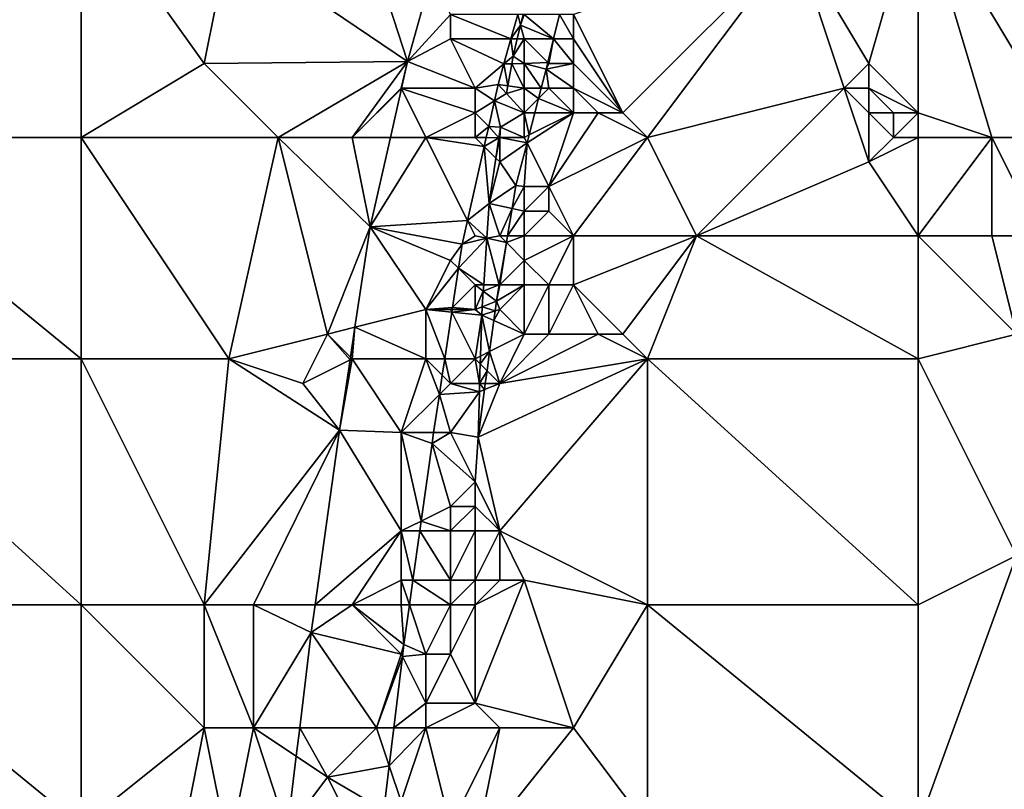
# Model space of a CAD drawing. Units: metres. Extents: x 73750 to 74375, y 343500 to 344000.
# Drawn here: x 73822 to 73862, y 343818 to 343849 of the extents above; entities that cross this region are included whole.
import ezdxf

# ---------------------------------------------------------------- set-up
doc = ezdxf.new("R2010")
doc.units = ezdxf.units.M
doc.layers.add('Terrain', color=15, linetype='Continuous')

msp = doc.modelspace()

# ---------------------------------------------------------------- linework, layer by layer
at = {"layer": 'Terrain'}
for points in [[(73824, 343844, 291.69), (73824, 343854, 291.79), (73813, 343844, 291.16), (73824, 343844, 291.69)], [(73824, 343854, 291.79), (73813, 343854, 291.32), (73813, 343844, 291.16), (73824, 343854, 291.79)], [(73824, 343844, 291.69), (73829, 343847, 291.93), (73824, 343854, 291.79), (73824, 343844, 291.69)], [(73829, 343847, 291.93), (73830, 343852, 291.99), (73824, 343854, 291.79), (73829, 343847, 291.93)], [(73830, 343852, 291.99), (73837.257, 343847.079, 292.813), (73835, 343854, 292.43), (73830, 343852, 291.99)], [(73835, 343854, 292.43), (73837.257, 343847.079, 292.813), (73838.272, 343850.728, 292.817), (73835, 343854, 292.43)], [(73856, 343847, 293.79), (73858, 343854, 294.06), (73853, 343852, 293.73), (73856, 343847, 293.79)], [(73858, 343845, 293.83), (73858, 343854, 294.06), (73856, 343847, 293.79), (73858, 343845, 293.83)], [(73858, 343845, 293.83), (73861, 343844, 293.87), (73858, 343854, 294.06), (73858, 343845, 293.83)], [(73858, 343854, 294.06), (73861, 343844, 293.87), (73864, 343844, 294.09), (73858, 343854, 294.06)], [(73858, 343854, 294.06), (73864, 343844, 294.09), (73869, 343854, 294.66), (73858, 343854, 294.06)], [(73829, 343847, 291.93), (73837.257, 343847.079, 292.813), (73830, 343852, 291.99), (73829, 343847, 291.93)], [(73853, 343852, 293.73), (73844, 343849, 293.57), (73846, 343845, 293.55), (73853, 343852, 293.73)], [(73853, 343852, 293.73), (73846, 343845, 293.55), (73847, 343844, 293.56), (73853, 343852, 293.73)], [(73855, 343846, 293.95), (73853, 343852, 293.73), (73847, 343844, 293.56), (73855, 343846, 293.95)], [(73855, 343846, 293.95), (73856, 343847, 293.79), (73853, 343852, 293.73), (73855, 343846, 293.95)], [(73839, 343849, 293.01), (73838.272, 343850.728, 292.817), (73837.257, 343847.079, 292.813), (73839, 343849, 293.01)], [(73839, 343848, 292.93), (73839, 343849, 293.01), (73837.257, 343847.079, 292.813), (73839, 343848, 292.93)], [(73839, 343848, 292.93), (73841.455, 343848, 292.797), (73839, 343849, 293.01), (73839, 343848, 292.93)], [(73839, 343849, 293.01), (73841.455, 343848, 292.797), (73841.733, 343849, 292.798), (73839, 343849, 293.01)], [(73841.849, 343848.566, 293.104), (73841.733, 343849, 292.798), (73841.455, 343848, 292.797), (73841.849, 343848.566, 293.104)], [(73841.951, 343849, 293.118), (73841.733, 343849, 292.798), (73841.849, 343848.566, 293.104), (73841.951, 343849, 293.118)], [(73841.951, 343849, 293.118), (73841.849, 343848.566, 293.104), (73842, 343849, 292.98), (73841.951, 343849, 293.118)], [(73841.849, 343848.566, 293.104), (73843.185, 343848, 293.678), (73842, 343849, 292.98), (73841.849, 343848.566, 293.104)], [(73842, 343849, 292.98), (73843.185, 343848, 293.678), (73843.426, 343849, 293.688), (73842, 343849, 292.98)], [(73844, 343848, 293.56), (73843.426, 343849, 293.688), (73843.185, 343848, 293.678), (73844, 343848, 293.56)], [(73844, 343848, 293.56), (73844, 343849, 293.57), (73843.426, 343849, 293.688), (73844, 343848, 293.56)], [(73846, 343845, 293.55), (73844, 343849, 293.57), (73844, 343848, 293.56), (73846, 343845, 293.55)], [(73841.849, 343848.566, 293.104), (73841.455, 343848, 292.797), (73841.715, 343848, 293.087), (73841.849, 343848.566, 293.104)], [(73842, 343848, 292.9), (73841.849, 343848.566, 293.104), (73841.715, 343848, 293.087), (73842, 343848, 292.9)], [(73842, 343848, 292.9), (73843.185, 343848, 293.678), (73841.849, 343848.566, 293.104), (73842, 343848, 292.9)], [(73840, 343846, 292.91), (73839, 343848, 292.93), (73837.257, 343847.079, 292.813), (73840, 343846, 292.91)], [(73840, 343846, 292.91), (73841.172, 343846.983, 292.796), (73839, 343848, 292.93), (73840, 343846, 292.91)], [(73839, 343848, 292.93), (73841.172, 343846.983, 292.796), (73841.455, 343848, 292.797), (73839, 343848, 292.93)], [(73841.172, 343846.983, 292.796), (73841.55, 343847.3, 293.064), (73841.455, 343848, 292.797), (73841.172, 343846.983, 292.796)], [(73841.715, 343848, 293.087), (73841.455, 343848, 292.797), (73841.55, 343847.3, 293.064), (73841.715, 343848, 293.087)], [(73842, 343847, 292.82), (73842, 343848, 292.9), (73841.55, 343847.3, 293.064), (73842, 343847, 292.82)], [(73842, 343848, 292.9), (73841.715, 343848, 293.087), (73841.55, 343847.3, 293.064), (73842, 343848, 292.9)], [(73842, 343847, 292.82), (73842.956, 343847.044, 293.667), (73842, 343848, 292.9), (73842, 343847, 292.82)], [(73842, 343848, 292.9), (73842.956, 343847.044, 293.667), (73843.185, 343848, 293.678), (73842, 343848, 292.9)], [(73843, 343847, 293.16), (73843.185, 343848, 293.678), (73842.956, 343847.044, 293.667), (73843, 343847, 293.16)], [(73844, 343847, 293.51), (73843.185, 343848, 293.678), (73843, 343847, 293.16), (73844, 343847, 293.51)], [(73844, 343847, 293.51), (73844, 343848, 293.56), (73843.185, 343848, 293.678), (73844, 343847, 293.51)], [(73846, 343845, 293.55), (73844, 343848, 293.56), (73844, 343847, 293.51), (73846, 343845, 293.55)], [(73841.494, 343846.989, 293.077), (73841.55, 343847.3, 293.064), (73841.172, 343846.983, 292.796), (73841.494, 343846.989, 293.077)], [(73842, 343847, 292.82), (73841.55, 343847.3, 293.064), (73841.494, 343846.989, 293.077), (73842, 343847, 292.82)], [(73824, 343844, 291.69), (73832, 343844, 292.21), (73829, 343847, 291.93), (73824, 343844, 291.69)], [(73832, 343844, 292.21), (73837.257, 343847.079, 292.813), (73829, 343847, 291.93), (73832, 343844, 292.21)], [(73835, 343844, 292.64), (73837.257, 343847.079, 292.813), (73832, 343844, 292.21), (73835, 343844, 292.64)], [(73835, 343844, 292.64), (73837, 343846, 292.86), (73837.257, 343847.079, 292.813), (73835, 343844, 292.64)], [(73837, 343846, 292.86), (73837.013, 343846, 292.828), (73837.257, 343847.079, 292.813), (73837, 343846, 292.86)], [(73840, 343846, 292.91), (73837.257, 343847.079, 292.813), (73837.013, 343846, 292.828), (73840, 343846, 292.91)], [(73840, 343846, 292.91), (73840.94, 343846.15, 292.795), (73841.172, 343846.983, 292.796), (73840, 343846, 292.91)], [(73841.333, 343846.094, 293.114), (73841.172, 343846.983, 292.796), (73840.94, 343846.15, 292.795), (73841.333, 343846.094, 293.114)], [(73841.494, 343846.989, 293.077), (73841.172, 343846.983, 292.796), (73841.333, 343846.094, 293.114), (73841.494, 343846.989, 293.077)], [(73842, 343846, 292.7), (73841.494, 343846.989, 293.077), (73841.333, 343846.094, 293.114), (73842, 343846, 292.7)], [(73842, 343846, 292.7), (73842, 343847, 292.82), (73841.494, 343846.989, 293.077), (73842, 343846, 292.7)], [(73842, 343847, 292.82), (73842.89, 343846.77, 293.664), (73842.956, 343847.044, 293.667), (73842, 343847, 292.82)], [(73842, 343846, 292.7), (73842.69, 343846, 293.678), (73842, 343847, 292.82), (73842, 343846, 292.7)], [(73842, 343847, 292.82), (73842.69, 343846, 293.678), (73842.89, 343846.77, 293.664), (73842, 343847, 292.82)], [(73843, 343847, 293.16), (73842.956, 343847.044, 293.667), (73842.89, 343846.77, 293.664), (73843, 343847, 293.16)], [(73844, 343846, 293.43), (73844, 343847, 293.51), (73842.89, 343846.77, 293.664), (73844, 343846, 293.43)], [(73844, 343847, 293.51), (73843, 343847, 293.16), (73842.89, 343846.77, 293.664), (73844, 343847, 293.51)], [(73846, 343845, 293.55), (73844, 343847, 293.51), (73844, 343846, 293.43), (73846, 343845, 293.55)], [(73856, 343846, 293.87), (73856, 343847, 293.79), (73855, 343846, 293.95), (73856, 343846, 293.87)], [(73858, 343845, 293.83), (73856, 343847, 293.79), (73856, 343846, 293.87), (73858, 343845, 293.83)], [(73843, 343846, 293.08), (73842.89, 343846.77, 293.664), (73842.69, 343846, 293.678), (73843, 343846, 293.08)], [(73844, 343846, 293.43), (73842.89, 343846.77, 293.664), (73843, 343846, 293.08), (73844, 343846, 293.43)], [(73835, 343844, 292.64), (73837.009, 343845.982, 292.828), (73837, 343846, 292.86), (73835, 343844, 292.64)], [(73837, 343846, 292.86), (73837.009, 343845.982, 292.828), (73837.013, 343846, 292.828), (73837, 343846, 292.86)], [(73840, 343845, 292.88), (73840, 343846, 292.91), (73837.009, 343845.982, 292.828), (73840, 343845, 292.88)], [(73840, 343846, 292.91), (73837.013, 343846, 292.828), (73837.009, 343845.982, 292.828), (73840, 343846, 292.91)], [(73840, 343846, 292.91), (73840.789, 343845.485, 292.805), (73840.94, 343846.15, 292.795), (73840, 343846, 292.91)], [(73840, 343845, 292.88), (73840.789, 343845.485, 292.805), (73840, 343846, 292.91), (73840, 343845, 292.88)], [(73840.789, 343845.485, 292.805), (73841.277, 343845.784, 293.127), (73840.94, 343846.15, 292.795), (73840.789, 343845.485, 292.805)], [(73841.333, 343846.094, 293.114), (73840.94, 343846.15, 292.795), (73841.277, 343845.784, 293.127), (73841.333, 343846.094, 293.114)], [(73842, 343846, 292.7), (73841.333, 343846.094, 293.114), (73841.277, 343845.784, 293.127), (73842, 343846, 292.7)], [(73842, 343845, 292.68), (73842, 343846, 292.7), (73841.277, 343845.784, 293.127), (73842, 343845, 292.68)], [(73842, 343845, 292.68), (73842.581, 343845.581, 293.685), (73842, 343846, 292.7), (73842, 343845, 292.68)], [(73842, 343846, 292.7), (73842.581, 343845.581, 293.685), (73842.69, 343846, 293.678), (73842, 343846, 292.7)], [(73844, 343845, 293.39), (73843, 343846, 293.08), (73842.581, 343845.581, 293.685), (73844, 343845, 293.39)], [(73843, 343846, 293.08), (73842.69, 343846, 293.678), (73842.581, 343845.581, 293.685), (73843, 343846, 293.08)], [(73844, 343845, 293.39), (73844, 343846, 293.43), (73843, 343846, 293.08), (73844, 343845, 293.39)], [(73846, 343845, 293.55), (73844, 343846, 293.43), (73845, 343845, 293.49), (73846, 343845, 293.55)], [(73845, 343845, 293.49), (73844, 343846, 293.43), (73844, 343845, 293.39), (73845, 343845, 293.49)], [(73855, 343846, 293.95), (73847, 343844, 293.56), (73849, 343840, 293.45), (73855, 343846, 293.95)], [(73855, 343846, 293.95), (73849, 343840, 293.45), (73856, 343843, 294.04), (73855, 343846, 293.95)], [(73856, 343845, 293.98), (73855, 343846, 293.95), (73856, 343843, 294.04), (73856, 343845, 293.98)], [(73856, 343845, 293.98), (73856, 343846, 293.87), (73855, 343846, 293.95), (73856, 343845, 293.98)], [(73858, 343845, 293.83), (73856, 343846, 293.87), (73857, 343845, 293.89), (73858, 343845, 293.83)], [(73857, 343845, 293.89), (73856, 343846, 293.87), (73856, 343845, 293.98), (73857, 343845, 293.89)], [(73835, 343844, 292.64), (73836.56, 343844, 292.855), (73837.009, 343845.982, 292.828), (73835, 343844, 292.64)], [(73838, 343844, 292.88), (73837.009, 343845.982, 292.828), (73836.56, 343844, 292.855), (73838, 343844, 292.88)], [(73838, 343844, 292.88), (73840, 343845, 292.88), (73837.009, 343845.982, 292.828), (73838, 343844, 292.88)], [(73842, 343845, 292.68), (73841.277, 343845.784, 293.127), (73840.789, 343845.485, 292.805), (73842, 343845, 292.68)], [(73840, 343845, 292.88), (73840.554, 343844.446, 292.819), (73840.789, 343845.485, 292.805), (73840, 343845, 292.88)], [(73840.789, 343845.485, 292.805), (73840.554, 343844.446, 292.819), (73841.03, 343844.41, 293.184), (73840.789, 343845.485, 292.805)], [(73842, 343845, 292.68), (73840.789, 343845.485, 292.805), (73841.03, 343844.41, 293.184), (73842, 343845, 292.68)], [(73842, 343845, 292.68), (73842.43, 343845, 293.696), (73842.581, 343845.581, 293.685), (73842, 343845, 292.68)], [(73844, 343845, 293.39), (73842.581, 343845.581, 293.685), (73842.43, 343845, 293.696), (73844, 343845, 293.39)], [(73840, 343844, 292.86), (73840, 343845, 292.88), (73838, 343844, 292.88), (73840, 343844, 292.86)], [(73840, 343844, 292.86), (73840.554, 343844.446, 292.819), (73840, 343845, 292.88), (73840, 343844, 292.86)], [(73842, 343844, 292.85), (73842, 343845, 292.68), (73841.03, 343844.41, 293.184), (73842, 343844, 292.85)], [(73842, 343844, 292.85), (73842.195, 343844.098, 293.712), (73842, 343845, 292.68), (73842, 343844, 292.85)], [(73842, 343845, 292.68), (73842.195, 343844.098, 293.712), (73842.43, 343845, 293.696), (73842, 343845, 292.68)], [(73844, 343845, 293.39), (73842.195, 343844.098, 293.712), (73842.112, 343843.777, 293.717), (73844, 343845, 293.39)], [(73844, 343845, 293.39), (73842.112, 343843.777, 293.717), (73843, 343842, 293.39), (73844, 343845, 293.39)], [(73844, 343845, 293.39), (73842.43, 343845, 293.696), (73842.195, 343844.098, 293.712), (73844, 343845, 293.39)], [(73847, 343844, 293.56), (73845, 343845, 293.49), (73843, 343842, 293.39), (73847, 343844, 293.56)], [(73845, 343845, 293.49), (73844, 343845, 293.39), (73843, 343842, 293.39), (73845, 343845, 293.49)], [(73847, 343844, 293.56), (73846, 343845, 293.55), (73845, 343845, 293.49), (73847, 343844, 293.56)], [(73857, 343844, 294), (73857, 343845, 293.89), (73856, 343845, 293.98), (73857, 343844, 294)], [(73857, 343844, 294), (73856, 343845, 293.98), (73856, 343843, 294.04), (73857, 343844, 294)], [(73858, 343844, 293.93), (73858, 343845, 293.83), (73857, 343844, 294), (73858, 343844, 293.93)], [(73857, 343844, 294), (73858, 343845, 293.83), (73857, 343845, 293.89), (73857, 343844, 294)], [(73858, 343844, 293.93), (73861, 343844, 293.87), (73858, 343845, 293.83), (73858, 343844, 293.93)], [(73840, 343844, 292.86), (73840.453, 343844, 292.825), (73840.554, 343844.446, 292.819), (73840, 343844, 292.86)], [(73840.966, 343843.98, 293.213), (73840.554, 343844.446, 292.819), (73840.453, 343844, 292.825), (73840.966, 343843.98, 293.213)], [(73840.966, 343843.98, 293.213), (73841.03, 343844.41, 293.184), (73840.554, 343844.446, 292.819), (73840.966, 343843.98, 293.213)], [(73841, 343844, 292.69), (73841.03, 343844.41, 293.184), (73840.966, 343843.98, 293.213), (73841, 343844, 292.69)], [(73842, 343844, 292.85), (73841.03, 343844.41, 293.184), (73841, 343844, 292.69), (73842, 343844, 292.85)], [(73813, 343844, 291.16), (73813, 343835, 290.97), (73824, 343835, 291.58), (73813, 343844, 291.16)], [(73824, 343844, 291.69), (73813, 343844, 291.16), (73824, 343835, 291.58), (73824, 343844, 291.69)], [(73824, 343844, 291.69), (73824, 343835, 291.58), (73830, 343835, 291.98), (73824, 343844, 291.69)], [(73824, 343844, 291.69), (73830, 343835, 291.98), (73832, 343844, 292.21), (73824, 343844, 291.69)], [(73832, 343844, 292.21), (73830, 343835, 291.98), (73834, 343836, 292.55), (73832, 343844, 292.21)], [(73835, 343844, 292.64), (73832, 343844, 292.21), (73835.736, 343840.363, 292.903), (73835, 343844, 292.64)], [(73832, 343844, 292.21), (73834, 343836, 292.55), (73835.736, 343840.363, 292.903), (73832, 343844, 292.21)], [(73835, 343844, 292.64), (73835.736, 343840.363, 292.903), (73836.56, 343844, 292.855), (73835, 343844, 292.64)], [(73835.736, 343840.363, 292.903), (73839.688, 343840.624, 292.872), (73838, 343844, 292.88), (73835.736, 343840.363, 292.903)], [(73835.736, 343840.363, 292.903), (73838, 343844, 292.88), (73836.56, 343844, 292.855), (73835.736, 343840.363, 292.903)], [(73840, 343844, 292.86), (73838, 343844, 292.88), (73840.369, 343843.631, 292.83), (73840, 343844, 292.86)], [(73838, 343844, 292.88), (73839.688, 343840.624, 292.872), (73840.369, 343843.631, 292.83), (73838, 343844, 292.88)], [(73840, 343844, 292.86), (73840.369, 343843.631, 292.83), (73840.453, 343844, 292.825), (73840, 343844, 292.86)], [(73840.966, 343843.98, 293.213), (73840.453, 343844, 292.825), (73840.369, 343843.631, 292.83), (73840.966, 343843.98, 293.213)], [(73841, 343844, 292.69), (73840.966, 343843.98, 293.213), (73840.844, 343843.156, 293.269), (73841, 343844, 292.69)], [(73841, 343844, 292.69), (73840.844, 343843.156, 293.269), (73841, 343843, 292.83), (73841, 343844, 292.69)], [(73842, 343844, 292.85), (73841, 343844, 292.69), (73842.112, 343843.777, 293.717), (73842, 343844, 292.85)], [(73841, 343844, 292.69), (73841, 343843, 292.83), (73842.112, 343843.777, 293.717), (73841, 343844, 292.69)], [(73842, 343844, 292.85), (73842.112, 343843.777, 293.717), (73842.195, 343844.098, 293.712), (73842, 343844, 292.85)], [(73847, 343844, 293.56), (73843, 343842, 293.39), (73844, 343840, 293.34), (73847, 343844, 293.56)], [(73847, 343844, 293.56), (73844, 343840, 293.34), (73849, 343840, 293.45), (73847, 343844, 293.56)], [(73858, 343844, 293.93), (73856, 343843, 294.04), (73858, 343840, 294.11), (73858, 343844, 293.93)], [(73858, 343844, 293.93), (73857, 343844, 294), (73856, 343843, 294.04), (73858, 343844, 293.93)], [(73858, 343844, 293.93), (73858, 343840, 294.11), (73861, 343844, 293.87), (73858, 343844, 293.93)], [(73861, 343844, 293.87), (73858, 343840, 294.11), (73861, 343840, 294.11), (73861, 343844, 293.87)], [(73864, 343844, 294.09), (73861, 343844, 293.87), (73863, 343840, 293.92), (73864, 343844, 294.09)], [(73861, 343844, 293.87), (73861, 343840, 294.11), (73863, 343840, 293.92), (73861, 343844, 293.87)], [(73840.57, 343841.31, 293.394), (73840.369, 343843.631, 292.83), (73839.688, 343840.624, 292.872), (73840.57, 343841.31, 293.394)], [(73840.966, 343843.98, 293.213), (73840.369, 343843.631, 292.83), (73840.844, 343843.156, 293.269), (73840.966, 343843.98, 293.213)], [(73840.844, 343843.156, 293.269), (73840.369, 343843.631, 292.83), (73840.57, 343841.31, 293.394), (73840.844, 343843.156, 293.269)], [(73842.112, 343843.777, 293.717), (73841, 343843, 292.83), (73841.66, 343842.04, 293.748), (73842.112, 343843.777, 293.717)], [(73842.112, 343843.777, 293.717), (73841.66, 343842.04, 293.748), (73842, 343842, 293.23), (73842.112, 343843.777, 293.717)], [(73842.112, 343843.777, 293.717), (73842, 343842, 293.23), (73843, 343842, 293.39), (73842.112, 343843.777, 293.717)], [(73840.844, 343843.156, 293.269), (73840.57, 343841.31, 293.394), (73841, 343843, 292.83), (73840.844, 343843.156, 293.269)], [(73840.57, 343841.31, 293.394), (73841.66, 343842.04, 293.748), (73841, 343843, 292.83), (73840.57, 343841.31, 293.394)], [(73858, 343840, 294.11), (73856, 343843, 294.04), (73849, 343840, 293.45), (73858, 343840, 294.11)], [(73841.503, 343841.108, 293.728), (73841.66, 343842.04, 293.748), (73840.57, 343841.31, 293.394), (73841.503, 343841.108, 293.728)], [(73842, 343842, 293.23), (73841.66, 343842.04, 293.748), (73841.503, 343841.108, 293.728), (73842, 343842, 293.23)], [(73842, 343841, 293.26), (73842, 343842, 293.23), (73841.503, 343841.108, 293.728), (73842, 343841, 293.26)], [(73843, 343841, 293.35), (73843, 343842, 293.39), (73842, 343841, 293.26), (73843, 343841, 293.35)], [(73842, 343841, 293.26), (73843, 343842, 293.39), (73842, 343842, 293.23), (73842, 343841, 293.26)], [(73844, 343840, 293.34), (73843, 343842, 293.39), (73843, 343841, 293.35), (73844, 343840, 293.34)], [(73840.477, 343839.898, 293.357), (73840.57, 343841.31, 293.394), (73839.688, 343840.624, 292.872), (73840.477, 343839.898, 293.357)], [(73841, 343840, 292.93), (73840.57, 343841.31, 293.394), (73840.477, 343839.898, 293.357), (73841, 343840, 292.93)], [(73841, 343840, 292.93), (73841.503, 343841.108, 293.728), (73840.57, 343841.31, 293.394), (73841, 343840, 292.93)], [(73841, 343840, 292.93), (73841.317, 343840, 293.704), (73841.503, 343841.108, 293.728), (73841, 343840, 292.93)], [(73842, 343841, 293.26), (73841.503, 343841.108, 293.728), (73841.317, 343840, 293.704), (73842, 343841, 293.26)], [(73842, 343840, 293.23), (73842, 343841, 293.26), (73841.317, 343840, 293.704), (73842, 343840, 293.23)], [(73844, 343840, 293.34), (73843, 343841, 293.35), (73842, 343840, 293.23), (73844, 343840, 293.34)], [(73842, 343840, 293.23), (73843, 343841, 293.35), (73842, 343841, 293.26), (73842, 343840, 293.23)], [(73835.736, 343840.363, 292.903), (73839.47, 343839.66, 292.885), (73839.688, 343840.624, 292.872), (73835.736, 343840.363, 292.903)], [(73840, 343840, 292.76), (73839.688, 343840.624, 292.872), (73839.47, 343839.66, 292.885), (73840, 343840, 292.76)], [(73840, 343840, 292.76), (73840.477, 343839.898, 293.357), (73839.688, 343840.624, 292.872), (73840, 343840, 292.76)], [(73834, 343836, 292.55), (73835.121, 343836.28, 292.776), (73835.736, 343840.363, 292.903), (73834, 343836, 292.55)], [(73835.121, 343836.28, 292.776), (73838, 343837, 292.74), (73835.736, 343840.363, 292.903), (73835.121, 343836.28, 292.776)], [(73835.736, 343840.363, 292.903), (73838, 343837, 292.74), (73839, 343839, 292.81), (73835.736, 343840.363, 292.903)], [(73835.736, 343840.363, 292.903), (73839, 343839, 292.81), (73839.47, 343839.66, 292.885), (73835.736, 343840.363, 292.903)], [(73840, 343840, 292.76), (73839.47, 343839.66, 292.885), (73840.477, 343839.898, 293.357), (73840, 343840, 292.76)], [(73841, 343840, 292.93), (73840.477, 343839.898, 293.357), (73841.271, 343839.729, 293.698), (73841, 343840, 292.93)], [(73841, 343840, 292.93), (73841.271, 343839.729, 293.698), (73841.317, 343840, 293.704), (73841, 343840, 292.93)], [(73842, 343839, 293.14), (73842, 343840, 293.23), (73841.271, 343839.729, 293.698), (73842, 343839, 293.14)], [(73842, 343840, 293.23), (73841.317, 343840, 293.704), (73841.271, 343839.729, 293.698), (73842, 343840, 293.23)], [(73843, 343838, 293.24), (73844, 343840, 293.34), (73842, 343839, 293.14), (73843, 343838, 293.24)], [(73842, 343839, 293.14), (73844, 343840, 293.34), (73842, 343840, 293.23), (73842, 343839, 293.14)], [(73844, 343838, 293.28), (73844, 343840, 293.34), (73843, 343838, 293.24), (73844, 343838, 293.28)], [(73849, 343840, 293.45), (73844, 343840, 293.34), (73844, 343838, 293.28), (73849, 343840, 293.45)], [(73849, 343840, 293.45), (73844, 343838, 293.28), (73846, 343836, 293.31), (73849, 343840, 293.45)], [(73849, 343840, 293.45), (73846, 343836, 293.31), (73847, 343835, 293.31), (73849, 343840, 293.45)], [(73858, 343835, 294.01), (73849, 343840, 293.45), (73847, 343835, 293.31), (73858, 343835, 294.01)], [(73858, 343835, 294.01), (73858, 343840, 294.11), (73849, 343840, 293.45), (73858, 343835, 294.01)], [(73858, 343835, 294.01), (73862, 343836, 294.28), (73858, 343840, 294.11), (73858, 343835, 294.01)], [(73858, 343840, 294.11), (73862, 343836, 294.28), (73861, 343840, 294.11), (73858, 343840, 294.11)], [(73862, 343836, 294.28), (73863, 343840, 293.92), (73861, 343840, 294.11), (73862, 343836, 294.28)], [(73839, 343839, 292.81), (73839.322, 343838.678, 292.854), (73839.47, 343839.66, 292.885), (73839, 343839, 292.81)], [(73840.477, 343839.898, 293.357), (73839.47, 343839.66, 292.885), (73839.322, 343838.678, 292.854), (73840.477, 343839.898, 293.357)], [(73840.477, 343839.898, 293.357), (73839.322, 343838.678, 292.854), (73840.351, 343838, 293.307), (73840.477, 343839.898, 293.357)], [(73840.477, 343839.898, 293.357), (73840.351, 343838, 293.307), (73840.981, 343838, 293.661), (73840.477, 343839.898, 293.357)], [(73840.477, 343839.898, 293.357), (73840.981, 343838, 293.661), (73841.271, 343839.729, 293.698), (73840.477, 343839.898, 293.357)], [(73841, 343838, 292.67), (73841.271, 343839.729, 293.698), (73840.981, 343838, 293.661), (73841, 343838, 292.67)], [(73841, 343838, 292.67), (73842, 343839, 293.14), (73841.271, 343839.729, 293.698), (73841, 343838, 292.67)], [(73838, 343837, 292.74), (73839.322, 343838.678, 292.854), (73839, 343839, 292.81), (73838, 343837, 292.74)], [(73842, 343838, 293.06), (73842, 343839, 293.14), (73841, 343838, 292.67), (73842, 343838, 293.06)], [(73843, 343838, 293.24), (73842, 343839, 293.14), (73842, 343838, 293.06), (73843, 343838, 293.24)], [(73838, 343837, 292.74), (73839.082, 343837.082, 292.803), (73839.322, 343838.678, 292.854), (73838, 343837, 292.74)], [(73840, 343838, 292.57), (73839.322, 343838.678, 292.854), (73839.082, 343837.082, 292.803), (73840, 343838, 292.57)], [(73840, 343838, 292.57), (73840.351, 343838, 293.307), (73839.322, 343838.678, 292.854), (73840, 343838, 292.57)], [(73840, 343837, 292.44), (73840, 343838, 292.57), (73839.082, 343837.082, 292.803), (73840, 343837, 292.44)], [(73840, 343837, 292.44), (73840.335, 343837.746, 293.3), (73840, 343838, 292.57), (73840, 343837, 292.44)], [(73840, 343838, 292.57), (73840.335, 343837.746, 293.3), (73840.351, 343838, 293.307), (73840, 343838, 292.57)], [(73840.351, 343838, 293.307), (73840.335, 343837.746, 293.3), (73840.981, 343838, 293.661), (73840.351, 343838, 293.307)], [(73840.335, 343837.746, 293.3), (73840.87, 343837.34, 293.646), (73840.981, 343838, 293.661), (73840.335, 343837.746, 293.3)], [(73841, 343837, 292.64), (73842, 343838, 293.06), (73840.87, 343837.34, 293.646), (73841, 343837, 292.64)], [(73842, 343838, 293.06), (73841, 343838, 292.67), (73840.87, 343837.34, 293.646), (73842, 343838, 293.06)], [(73841, 343838, 292.67), (73840.981, 343838, 293.661), (73840.87, 343837.34, 293.646), (73841, 343838, 292.67)], [(73842, 343836, 293.06), (73842, 343838, 293.06), (73841, 343837, 292.64), (73842, 343836, 293.06)], [(73843, 343836, 293.15), (73843, 343838, 293.24), (73842, 343836, 293.06), (73843, 343836, 293.15)], [(73842, 343836, 293.06), (73843, 343838, 293.24), (73842, 343838, 293.06), (73842, 343836, 293.06)], [(73845, 343836, 293.28), (73844, 343838, 293.28), (73843, 343836, 293.15), (73845, 343836, 293.28)], [(73843, 343836, 293.15), (73844, 343838, 293.28), (73843, 343838, 293.24), (73843, 343836, 293.15)], [(73846, 343836, 293.31), (73844, 343838, 293.28), (73845, 343836, 293.28), (73846, 343836, 293.31)], [(73840, 343837, 292.44), (73840.293, 343837.114, 293.283), (73840.335, 343837.746, 293.3), (73840, 343837, 292.44)], [(73840.335, 343837.746, 293.3), (73840.293, 343837.114, 293.283), (73840.87, 343837.34, 293.646), (73840.335, 343837.746, 293.3)], [(73840.293, 343837.114, 293.283), (73840.816, 343836.942, 293.631), (73840.87, 343837.34, 293.646), (73840.293, 343837.114, 293.283)], [(73841, 343837, 292.64), (73840.87, 343837.34, 293.646), (73840.816, 343836.942, 293.631), (73841, 343837, 292.64)], [(73835.121, 343836.28, 292.776), (73838, 343835, 292.71), (73838, 343837, 292.74), (73835.121, 343836.28, 292.776)], [(73839, 343837, 292.65), (73839.082, 343837.082, 292.803), (73838, 343837, 292.74), (73839, 343837, 292.65)], [(73838, 343835, 292.71), (73838.768, 343835, 292.737), (73838, 343837, 292.74), (73838, 343835, 292.71)], [(73839, 343837, 292.65), (73838, 343837, 292.74), (73839.053, 343836.893, 292.797), (73839, 343837, 292.65)], [(73838, 343837, 292.74), (73838.768, 343835, 292.737), (73839.053, 343836.893, 292.797), (73838, 343837, 292.74)], [(73840, 343835, 292.44), (73839.053, 343836.893, 292.797), (73838.768, 343835, 292.737), (73840, 343835, 292.44)], [(73839, 343837, 292.65), (73839.069, 343837, 292.801), (73839.082, 343837.082, 292.803), (73839, 343837, 292.65)], [(73839, 343837, 292.65), (73839.053, 343836.893, 292.797), (73839.069, 343837, 292.801), (73839, 343837, 292.65)], [(73840, 343837, 292.44), (73839.069, 343837, 292.801), (73839.053, 343836.893, 292.797), (73840, 343837, 292.44)], [(73840, 343837, 292.44), (73839.053, 343836.893, 292.797), (73840.27, 343836.77, 293.274), (73840, 343837, 292.44)], [(73840, 343835, 292.44), (73840.27, 343836.77, 293.274), (73839.053, 343836.893, 292.797), (73840, 343835, 292.44)], [(73840, 343837, 292.44), (73839.082, 343837.082, 292.803), (73839.069, 343837, 292.801), (73840, 343837, 292.44)], [(73840, 343837, 292.44), (73840.27, 343836.77, 293.274), (73840.293, 343837.114, 293.283), (73840, 343837, 292.44)], [(73840.293, 343837.114, 293.283), (73840.27, 343836.77, 293.274), (73840.816, 343836.942, 293.631), (73840.293, 343837.114, 293.283)], [(73840.763, 343836.551, 293.615), (73840.816, 343836.942, 293.631), (73840.27, 343836.77, 293.274), (73840.763, 343836.551, 293.615)], [(73842, 343836, 293.06), (73841, 343837, 292.64), (73840.763, 343836.551, 293.615), (73842, 343836, 293.06)], [(73841, 343837, 292.64), (73840.816, 343836.942, 293.631), (73840.763, 343836.551, 293.615), (73841, 343837, 292.64)], [(73840, 343835, 292.44), (73840.22, 343835.11, 293.327), (73840.27, 343836.77, 293.274), (73840, 343835, 292.44)], [(73840.22, 343835.11, 293.327), (73840.592, 343835.296, 293.566), (73840.27, 343836.77, 293.274), (73840.22, 343835.11, 293.327)], [(73840.592, 343835.296, 293.566), (73840.763, 343836.551, 293.615), (73840.27, 343836.77, 293.274), (73840.592, 343835.296, 293.566)], [(73842, 343836, 293.06), (73840.763, 343836.551, 293.615), (73840.592, 343835.296, 293.566), (73842, 343836, 293.06)], [(73830, 343835, 291.98), (73833, 343834, 292.47), (73834, 343836, 292.55), (73830, 343835, 291.98)], [(73834, 343836, 292.55), (73833, 343834, 292.47), (73834.923, 343834.961, 292.735), (73834, 343836, 292.55)], [(73834, 343836, 292.55), (73834.938, 343835.062, 292.738), (73835.121, 343836.28, 292.776), (73834, 343836, 292.55)], [(73834, 343836, 292.55), (73834.923, 343834.961, 292.735), (73834.938, 343835.062, 292.738), (73834, 343836, 292.55)], [(73835, 343835, 292.56), (73835.121, 343836.28, 292.776), (73834.938, 343835.062, 292.738), (73835, 343835, 292.56)], [(73835, 343835, 292.56), (73838, 343835, 292.71), (73835.121, 343836.28, 292.776), (73835, 343835, 292.56)], [(73842, 343836, 293.06), (73840.592, 343835.296, 293.566), (73841, 343834, 292.9), (73842, 343836, 293.06)], [(73847, 343835, 293.31), (73845, 343836, 293.28), (73841, 343834, 292.9), (73847, 343835, 293.31)], [(73845, 343836, 293.28), (73843, 343836, 293.15), (73841, 343834, 292.9), (73845, 343836, 293.28)], [(73843, 343836, 293.15), (73842, 343836, 293.06), (73841, 343834, 292.9), (73843, 343836, 293.15)], [(73847, 343835, 293.31), (73846, 343836, 293.31), (73845, 343836, 293.28), (73847, 343835, 293.31)], [(73858, 343835, 294.01), (73862, 343827, 294.22), (73862, 343836, 294.28), (73858, 343835, 294.01)], [(73840.22, 343835.11, 293.327), (73840.21, 343834.79, 293.337), (73840.592, 343835.296, 293.566), (73840.22, 343835.11, 293.327)], [(73840.21, 343834.79, 293.337), (73840.486, 343834.514, 293.536), (73840.592, 343835.296, 293.566), (73840.21, 343834.79, 293.337)], [(73840.486, 343834.514, 293.536), (73841, 343834, 292.9), (73840.592, 343835.296, 293.566), (73840.486, 343834.514, 293.536)], [(73824, 343825, 291.39), (73813, 343835, 290.97), (73813, 343825, 290.76), (73824, 343825, 291.39)], [(73824, 343835, 291.58), (73813, 343835, 290.97), (73824, 343825, 291.39), (73824, 343835, 291.58)], [(73824, 343835, 291.58), (73824, 343825, 291.39), (73829, 343825, 291.82), (73824, 343835, 291.58)], [(73824, 343835, 291.58), (73829, 343825, 291.82), (73830, 343835, 291.98), (73824, 343835, 291.58)], [(73830, 343835, 291.98), (73829, 343825, 291.82), (73834.492, 343832.105, 292.645), (73830, 343835, 291.98)], [(73830, 343835, 291.98), (73834.492, 343832.105, 292.645), (73833, 343834, 292.47), (73830, 343835, 291.98)], [(73834.923, 343834.961, 292.735), (73833, 343834, 292.47), (73834.492, 343832.105, 292.645), (73834.923, 343834.961, 292.735)], [(73835, 343835, 292.56), (73834.923, 343834.961, 292.735), (73834.492, 343832.105, 292.645), (73835, 343835, 292.56)], [(73835, 343835, 292.56), (73834.492, 343832.105, 292.645), (73837, 343832, 292.65), (73835, 343835, 292.56)], [(73835, 343835, 292.56), (73834.938, 343835.062, 292.738), (73834.923, 343834.961, 292.735), (73835, 343835, 292.56)], [(73835, 343835, 292.56), (73837, 343832, 292.65), (73838, 343835, 292.71), (73835, 343835, 292.56)], [(73838, 343835, 292.71), (73837, 343832, 292.65), (73838.55, 343833.55, 292.691), (73838, 343835, 292.71)], [(73838, 343835, 292.71), (73838.55, 343833.55, 292.691), (73838.668, 343834.332, 292.716), (73838, 343835, 292.71)], [(73838, 343835, 292.71), (73838.668, 343834.332, 292.716), (73838.768, 343835, 292.737), (73838, 343835, 292.71)], [(73838.768, 343835, 292.737), (73838.668, 343834.332, 292.716), (73839, 343834, 292.43), (73838.768, 343835, 292.737)], [(73840, 343835, 292.44), (73838.768, 343835, 292.737), (73839, 343834, 292.43), (73840, 343835, 292.44)], [(73840, 343835, 292.44), (73839, 343834, 292.43), (73840.186, 343834, 293.362), (73840, 343835, 292.44)], [(73840, 343835, 292.44), (73840.21, 343834.79, 293.337), (73840.22, 343835.11, 293.327), (73840, 343835, 292.44)], [(73840, 343835, 292.44), (73840.186, 343834, 293.362), (73840.21, 343834.79, 293.337), (73840, 343835, 292.44)], [(73847, 343835, 293.31), (73841, 343834, 292.9), (73840.12, 343831.82, 293.43), (73847, 343835, 293.31)], [(73847, 343835, 293.31), (73840.12, 343831.82, 293.43), (73841, 343828, 292.88), (73847, 343835, 293.31)], [(73847, 343835, 293.31), (73841, 343828, 292.88), (73847, 343825, 293.12), (73847, 343835, 293.31)], [(73847, 343835, 293.31), (73847, 343825, 293.12), (73858, 343825, 293.8), (73847, 343835, 293.31)], [(73858, 343835, 294.01), (73847, 343835, 293.31), (73858, 343825, 293.8), (73858, 343835, 294.01)], [(73858, 343835, 294.01), (73858, 343825, 293.8), (73862, 343827, 294.22), (73858, 343835, 294.01)], [(73840.21, 343834.79, 293.337), (73840.186, 343834, 293.362), (73840.486, 343834.514, 293.536), (73840.21, 343834.79, 293.337)], [(73840.486, 343834.514, 293.536), (73840.186, 343834, 293.362), (73840.416, 343834, 293.516), (73840.486, 343834.514, 293.536)], [(73840.486, 343834.514, 293.536), (73840.416, 343834, 293.516), (73841, 343834, 292.9), (73840.486, 343834.514, 293.536)], [(73838.668, 343834.332, 292.716), (73838.55, 343833.55, 292.691), (73839, 343834, 292.43), (73838.668, 343834.332, 292.716)], [(73840.176, 343833.66, 293.372), (73839, 343834, 292.43), (73838.55, 343833.55, 292.691), (73840.176, 343833.66, 293.372)], [(73840.186, 343834, 293.362), (73839, 343834, 292.43), (73840.176, 343833.66, 293.372), (73840.186, 343834, 293.362)], [(73840.382, 343833.745, 293.506), (73840.12, 343831.82, 293.43), (73841, 343834, 292.9), (73840.382, 343833.745, 293.506)], [(73840.186, 343834, 293.362), (73840.176, 343833.66, 293.372), (73840.382, 343833.745, 293.506), (73840.186, 343834, 293.362)], [(73840.186, 343834, 293.362), (73840.382, 343833.745, 293.506), (73840.416, 343834, 293.516), (73840.186, 343834, 293.362)], [(73840.382, 343833.745, 293.506), (73841, 343834, 292.9), (73840.416, 343834, 293.516), (73840.382, 343833.745, 293.506)], [(73839, 343832, 292.58), (73840.176, 343833.66, 293.372), (73838.55, 343833.55, 292.691), (73839, 343832, 292.58)], [(73839, 343832, 292.58), (73840.12, 343831.82, 293.43), (73840.176, 343833.66, 293.372), (73839, 343832, 292.58)], [(73840.382, 343833.745, 293.506), (73840.176, 343833.66, 293.372), (73840.12, 343831.82, 293.43), (73840.382, 343833.745, 293.506)], [(73837, 343832, 292.65), (73838.316, 343832, 292.642), (73838.55, 343833.55, 292.691), (73837, 343832, 292.65)], [(73839, 343832, 292.58), (73838.55, 343833.55, 292.691), (73838.316, 343832, 292.642), (73839, 343832, 292.58)], [(73831, 343825, 292.17), (73834.492, 343832.105, 292.645), (73829, 343825, 291.82), (73831, 343825, 292.17)], [(73831, 343825, 292.17), (73833.501, 343825, 292.495), (73834.492, 343832.105, 292.645), (73831, 343825, 292.17)], [(73833.501, 343825, 292.495), (73837, 343828, 292.59), (73834.492, 343832.105, 292.645), (73833.501, 343825, 292.495)], [(73834.492, 343832.105, 292.645), (73837, 343828, 292.59), (73837, 343832, 292.65), (73834.492, 343832.105, 292.645)], [(73837, 343828, 292.59), (73837.81, 343828.405, 292.56), (73837, 343832, 292.65), (73837, 343828, 292.59)], [(73837, 343832, 292.65), (73837.81, 343828.405, 292.56), (73838.25, 343831.56, 292.627), (73837, 343832, 292.65)], [(73837, 343832, 292.65), (73838.25, 343831.56, 292.627), (73838.316, 343832, 292.642), (73837, 343832, 292.65)], [(73840, 343830, 292.84), (73839, 343832, 292.58), (73838.25, 343831.56, 292.627), (73840, 343830, 292.84)], [(73839, 343832, 292.58), (73838.316, 343832, 292.642), (73838.25, 343831.56, 292.627), (73839, 343832, 292.58)], [(73840, 343830, 292.84), (73840.12, 343831.82, 293.43), (73839, 343832, 292.58), (73840, 343830, 292.84)], [(73841, 343828, 292.88), (73840.12, 343831.82, 293.43), (73840, 343830, 292.84), (73841, 343828, 292.88)], [(73839, 343829, 292.53), (73838.25, 343831.56, 292.627), (73837.81, 343828.405, 292.56), (73839, 343829, 292.53)], [(73839, 343829, 292.53), (73840, 343830, 292.84), (73838.25, 343831.56, 292.627), (73839, 343829, 292.53)], [(73840, 343829, 292.78), (73840, 343830, 292.84), (73839, 343829, 292.53), (73840, 343829, 292.78)], [(73841, 343828, 292.88), (73840, 343830, 292.84), (73840, 343829, 292.78), (73841, 343828, 292.88)], [(73839, 343828, 292.41), (73839, 343829, 292.53), (73837.81, 343828.405, 292.56), (73839, 343828, 292.41)], [(73840, 343828, 292.68), (73840, 343829, 292.78), (73839, 343828, 292.41), (73840, 343828, 292.68)], [(73839, 343828, 292.41), (73840, 343829, 292.78), (73839, 343829, 292.53), (73839, 343828, 292.41)], [(73841, 343828, 292.88), (73840, 343829, 292.78), (73840, 343828, 292.68), (73841, 343828, 292.88)], [(73837, 343828, 292.59), (73837.753, 343828, 292.552), (73837.81, 343828.405, 292.56), (73837, 343828, 292.59)], [(73839, 343828, 292.41), (73837.81, 343828.405, 292.56), (73837.753, 343828, 292.552), (73839, 343828, 292.41)], [(73835, 343825, 292.45), (73837, 343828, 292.59), (73833.501, 343825, 292.495), (73835, 343825, 292.45)], [(73835, 343825, 292.45), (73837, 343826, 292.51), (73837, 343828, 292.59), (73835, 343825, 292.45)], [(73837, 343826, 292.51), (73837.474, 343826, 292.509), (73837, 343828, 292.59), (73837, 343826, 292.51)], [(73837, 343828, 292.59), (73837.474, 343826, 292.509), (73837.753, 343828, 292.552), (73837, 343828, 292.59)], [(73839, 343826, 292.21), (73837.753, 343828, 292.552), (73837.474, 343826, 292.509), (73839, 343826, 292.21)], [(73839, 343826, 292.21), (73839, 343828, 292.41), (73837.753, 343828, 292.552), (73839, 343826, 292.21)], [(73840, 343826, 292.6), (73840, 343828, 292.68), (73839, 343826, 292.21), (73840, 343826, 292.6)], [(73839, 343826, 292.21), (73840, 343828, 292.68), (73839, 343828, 292.41), (73839, 343826, 292.21)], [(73841, 343826, 292.84), (73841, 343828, 292.88), (73840, 343826, 292.6), (73841, 343826, 292.84)], [(73840, 343826, 292.6), (73841, 343828, 292.88), (73840, 343828, 292.68), (73840, 343826, 292.6)], [(73847, 343825, 293.12), (73841, 343828, 292.88), (73842, 343826, 292.88), (73847, 343825, 293.12)], [(73842, 343826, 292.88), (73841, 343828, 292.88), (73841, 343826, 292.84), (73842, 343826, 292.88)], [(73858, 343825, 293.8), (73858, 343816, 293.72), (73862, 343827, 294.22), (73858, 343825, 293.8)], [(73862, 343827, 294.22), (73858, 343816, 293.72), (73869, 343816, 294.47), (73862, 343827, 294.22)], [(73835, 343825, 292.45), (73837, 343825, 292.47), (73837, 343826, 292.51), (73835, 343825, 292.45)], [(73837, 343825, 292.47), (73837.335, 343825, 292.488), (73837, 343826, 292.51), (73837, 343825, 292.47)], [(73837, 343826, 292.51), (73837.335, 343825, 292.488), (73837.474, 343826, 292.509), (73837, 343826, 292.51)], [(73839, 343825, 292.16), (73837.474, 343826, 292.509), (73837.335, 343825, 292.488), (73839, 343825, 292.16)], [(73839, 343825, 292.16), (73839, 343826, 292.21), (73837.474, 343826, 292.509), (73839, 343825, 292.16)], [(73840, 343825, 292.54), (73840, 343826, 292.6), (73839, 343825, 292.16), (73840, 343825, 292.54)], [(73839, 343825, 292.16), (73840, 343826, 292.6), (73839, 343826, 292.21), (73839, 343825, 292.16)], [(73840, 343825, 292.54), (73842, 343826, 292.88), (73841, 343826, 292.84), (73840, 343825, 292.54)], [(73840, 343825, 292.54), (73841, 343826, 292.84), (73840, 343826, 292.6), (73840, 343825, 292.54)], [(73840, 343825, 292.54), (73840, 343821, 292.64), (73842, 343826, 292.88), (73840, 343825, 292.54)], [(73842, 343826, 292.88), (73840, 343821, 292.64), (73844, 343820, 292.9), (73842, 343826, 292.88)], [(73847, 343825, 293.12), (73842, 343826, 292.88), (73844, 343820, 292.9), (73847, 343825, 293.12)], [(73813, 343825, 290.76), (73813, 343816, 290.63), (73824, 343816, 291.22), (73813, 343825, 290.76)], [(73824, 343825, 291.39), (73813, 343825, 290.76), (73824, 343816, 291.22), (73824, 343825, 291.39)], [(73824, 343825, 291.39), (73824, 343816, 291.22), (73829, 343820, 291.75), (73824, 343825, 291.39)], [(73824, 343825, 291.39), (73829, 343820, 291.75), (73829, 343825, 291.82), (73824, 343825, 291.39)], [(73831, 343825, 292.17), (73829, 343825, 291.82), (73831, 343820, 292.14), (73831, 343825, 292.17)], [(73829, 343825, 291.82), (73829, 343820, 291.75), (73831, 343820, 292.14), (73829, 343825, 291.82)], [(73831, 343825, 292.17), (73831, 343820, 292.14), (73833.345, 343823.88, 292.471), (73831, 343825, 292.17)], [(73831, 343825, 292.17), (73833.345, 343823.88, 292.471), (73833.501, 343825, 292.495), (73831, 343825, 292.17)], [(73835, 343825, 292.45), (73833.501, 343825, 292.495), (73833.345, 343823.88, 292.471), (73835, 343825, 292.45)], [(73835, 343825, 292.45), (73833.345, 343823.88, 292.471), (73837, 343823, 292.33), (73835, 343825, 292.45)], [(73835, 343825, 292.45), (73837, 343823, 292.33), (73837.11, 343823.39, 292.453), (73835, 343825, 292.45)], [(73835, 343825, 292.45), (73837.11, 343823.39, 292.453), (73837, 343825, 292.47), (73835, 343825, 292.45)], [(73837, 343825, 292.47), (73837.11, 343823.39, 292.453), (73837.335, 343825, 292.488), (73837, 343825, 292.47)], [(73837.335, 343825, 292.488), (73837.11, 343823.39, 292.453), (73838, 343823, 292.06), (73837.335, 343825, 292.488)], [(73839, 343825, 292.16), (73837.335, 343825, 292.488), (73838, 343823, 292.06), (73839, 343825, 292.16)], [(73839, 343825, 292.16), (73838, 343823, 292.06), (73839, 343823, 292.12), (73839, 343825, 292.16)], [(73840, 343825, 292.54), (73839, 343825, 292.16), (73839, 343823, 292.12), (73840, 343825, 292.54)], [(73840, 343825, 292.54), (73839, 343823, 292.12), (73840, 343821, 292.64), (73840, 343825, 292.54)], [(73847, 343825, 293.12), (73844, 343820, 292.9), (73847, 343816, 292.98), (73847, 343825, 293.12)], [(73847, 343825, 293.12), (73847, 343816, 292.98), (73858, 343816, 293.72), (73847, 343825, 293.12)], [(73858, 343825, 293.8), (73847, 343825, 293.12), (73858, 343816, 293.72), (73858, 343825, 293.8)], [(73831, 343820, 292.14), (73832.876, 343820, 292.183), (73833.345, 343823.88, 292.471), (73831, 343820, 292.14)], [(73832.876, 343820, 292.183), (73836, 343820, 292.41), (73833.345, 343823.88, 292.471), (73832.876, 343820, 292.183)], [(73833.345, 343823.88, 292.471), (73836, 343820, 292.41), (73837, 343823, 292.33), (73833.345, 343823.88, 292.471)], [(73837, 343823, 292.33), (73837.051, 343822.899, 292.417), (73837.11, 343823.39, 292.453), (73837, 343823, 292.33)], [(73838, 343823, 292.06), (73837.11, 343823.39, 292.453), (73837.051, 343822.899, 292.417), (73838, 343823, 292.06)], [(73836, 343820, 292.41), (73837.051, 343822.899, 292.417), (73837, 343823, 292.33), (73836, 343820, 292.41)], [(73836, 343820, 292.41), (73836.7, 343820, 292.2), (73837.051, 343822.899, 292.417), (73836, 343820, 292.41)], [(73838, 343821, 292.12), (73837.051, 343822.899, 292.417), (73836.7, 343820, 292.2), (73838, 343821, 292.12)], [(73838, 343821, 292.12), (73838, 343823, 292.06), (73837.051, 343822.899, 292.417), (73838, 343821, 292.12)], [(73840, 343821, 292.64), (73839, 343823, 292.12), (73838, 343821, 292.12), (73840, 343821, 292.64)], [(73838, 343821, 292.12), (73839, 343823, 292.12), (73838, 343823, 292.06), (73838, 343821, 292.12)], [(73838, 343820, 292.17), (73838, 343821, 292.12), (73836.7, 343820, 292.2), (73838, 343820, 292.17)], [(73841, 343820, 292.72), (73840, 343821, 292.64), (73838, 343820, 292.17), (73841, 343820, 292.72)], [(73838, 343820, 292.17), (73840, 343821, 292.64), (73838, 343821, 292.12), (73838, 343820, 292.17)], [(73844, 343820, 292.9), (73840, 343821, 292.64), (73841, 343820, 292.72), (73844, 343820, 292.9)], [(73828, 343815, 291.55), (73829, 343820, 291.75), (73824, 343816, 291.22), (73828, 343815, 291.55)], [(73830, 343815, 291.93), (73829, 343820, 291.75), (73828, 343815, 291.55), (73830, 343815, 291.93)], [(73830, 343815, 291.93), (73831, 343820, 292.14), (73829, 343820, 291.75), (73830, 343815, 291.93)], [(73830, 343815, 291.93), (73832.367, 343815.795, 291.871), (73831, 343820, 292.14), (73830, 343815, 291.93)], [(73831, 343820, 292.14), (73832.367, 343815.795, 291.871), (73832.736, 343818.843, 292.098), (73831, 343820, 292.14)], [(73831, 343820, 292.14), (73832.736, 343818.843, 292.098), (73832.876, 343820, 292.183), (73831, 343820, 292.14)], [(73834, 343818, 292.33), (73832.876, 343820, 292.183), (73832.736, 343818.843, 292.098), (73834, 343818, 292.33)], [(73834, 343818, 292.33), (73836, 343820, 292.41), (73832.876, 343820, 292.183), (73834, 343818, 292.33)], [(73834, 343818, 292.33), (73836.514, 343818.459, 292.085), (73836, 343820, 292.41), (73834, 343818, 292.33)], [(73836, 343820, 292.41), (73836.514, 343818.459, 292.085), (73836.7, 343820, 292.2), (73836, 343820, 292.41)], [(73837, 343817, 292.18), (73838, 343820, 292.17), (73836.514, 343818.459, 292.085), (73837, 343817, 292.18)], [(73838, 343820, 292.17), (73836.7, 343820, 292.2), (73836.514, 343818.459, 292.085), (73838, 343820, 292.17)], [(73839, 343816, 292.56), (73838, 343820, 292.17), (73837, 343817, 292.18), (73839, 343816, 292.56)], [(73839, 343816, 292.56), (73841, 343820, 292.72), (73838, 343820, 292.17), (73839, 343816, 292.56)], [(73840, 343815, 292.6), (73841, 343820, 292.72), (73839, 343816, 292.56), (73840, 343815, 292.6)], [(73840, 343815, 292.6), (73844, 343820, 292.9), (73841, 343820, 292.72), (73840, 343815, 292.6)], [(73840, 343815, 292.6), (73847, 343816, 292.98), (73844, 343820, 292.9), (73840, 343815, 292.6)], [(73834, 343818, 292.33), (73832.736, 343818.843, 292.098), (73832.367, 343815.795, 291.871), (73834, 343818, 292.33)], [(73834, 343818, 292.33), (73836.294, 343816.647, 291.949), (73836.514, 343818.459, 292.085), (73834, 343818, 292.33)], [(73837, 343817, 292.18), (73836.514, 343818.459, 292.085), (73836.294, 343816.647, 291.949), (73837, 343817, 292.18)], [(73835, 343816, 292.23), (73834, 343818, 292.33), (73832.367, 343815.795, 291.871), (73835, 343816, 292.23)], [(73835, 343816, 292.23), (73836.294, 343816.647, 291.949), (73834, 343818, 292.33), (73835, 343816, 292.23)]]:
    msp.add_3dface(points, dxfattribs=at)

doc.saveas('drawing.dxf')
